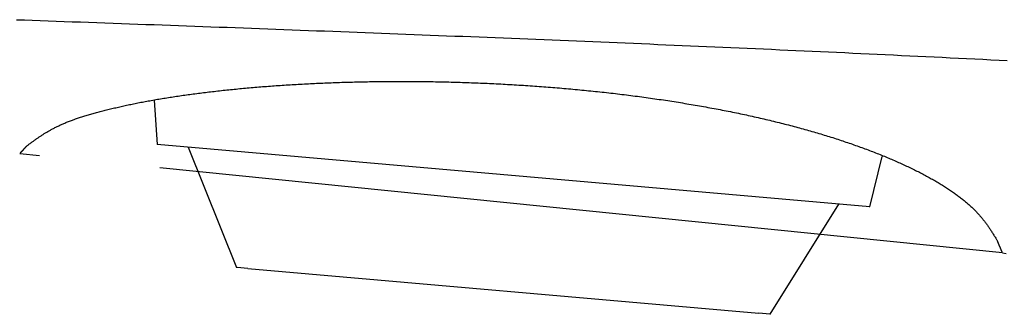
# Model space of a CAD drawing. Extents: x 34 to 183, y 31 to 253.
# Drawn here: x 126 to 134, y 150 to 152 of the extents above; entities that cross this region are included whole.
import ezdxf

# ---------------------------------------------------------------- set-up
doc = ezdxf.new("R2010")
doc.units = 0
doc.header["$MEASUREMENT"] = 0
doc.linetypes.add('PHANTOM', pattern=[12, 7, -1, 1, -1, 1, -1])
doc.layers.add('PIC01', color=7, linetype='CONTINUOUS')

msp = doc.modelspace()

# ---------------------------------------------------------------- linework, layer by layer
at = {"layer": 'PIC01', "color": 0, "linetype": 'Continuous'}
for p, q in [((125.7036, 152.2232), (125.7684, 152.2209)), ((125.7684, 152.2209), (125.8333, 152.2186)), ((125.8333, 152.2186), (125.8985, 152.2163)), ((125.8985, 152.2163), (125.9642, 152.2139)), ((125.9642, 152.2139), (126.0303, 152.2115)), ((126.0303, 152.2115), (126.0968, 152.2092)), ((126.0968, 152.2092), (126.1637, 152.2068)), ((126.1637, 152.2068), (126.2309, 152.2043)), ((126.2309, 152.2043), (126.2983, 152.2019)), ((126.2983, 152.2019), (126.3659, 152.1995)), ((126.3659, 152.1995), (126.4336, 152.197)), ((126.4336, 152.197), (126.5014, 152.1946)), ((126.5014, 152.1946), (126.5693, 152.1921)), ((126.5693, 152.1921), (126.6371, 152.1897)), ((126.6371, 152.1897), (126.7048, 152.1872)), ((126.7048, 152.1872), (126.7724, 152.1848)), ((126.7724, 152.1848), (126.8399, 152.1823)), ((126.8399, 152.1823), (126.9073, 152.1799)), ((126.9073, 152.1799), (126.9745, 152.1774)), ((126.9745, 152.1774), (127.0417, 152.175)), ((127.0417, 152.175), (127.1089, 152.1725)), ((127.1089, 152.1725), (127.176, 152.17)), ((127.176, 152.17), (127.243, 152.1676)), ((127.243, 152.1676), (127.31, 152.1651)), ((127.31, 152.1651), (127.3771, 152.1626)), ((127.3771, 152.1626), (127.4441, 152.1602)), ((127.4441, 152.1602), (127.5111, 152.1577)), ((127.5111, 152.1577), (127.5782, 152.1552)), ((127.5782, 152.1552), (127.6453, 152.1527)), ((127.6453, 152.1527), (127.7125, 152.1502)), ((127.7125, 152.1502), (127.7797, 152.1477)), ((127.7797, 152.1477), (127.8468, 152.1452)), ((127.8468, 152.1452), (127.914, 152.1427)), ((127.914, 152.1427), (127.9813, 152.1401)), ((127.9813, 152.1401), (128.0485, 152.1376)), ((128.0485, 152.1376), (128.1157, 152.1351)), ((128.1157, 152.1351), (128.183, 152.1325)), ((128.183, 152.1325), (128.2502, 152.13)), ((128.2502, 152.13), (128.3174, 152.1274)), ((128.3174, 152.1274), (128.3847, 152.1249)), ((128.3847, 152.1249), (128.4519, 152.1223)), ((128.4519, 152.1223), (128.5191, 152.1198)), ((128.5191, 152.1198), (128.5863, 152.1172)), ((128.5863, 152.1172), (128.6534, 152.1146)), ((128.6534, 152.1146), (128.7206, 152.112)), ((128.7206, 152.112), (128.7878, 152.1094)), ((128.7878, 152.1094), (128.855, 152.1068)), ((128.855, 152.1068), (128.9222, 152.1042)), ((128.9222, 152.1042), (128.9893, 152.1016)), ((128.9893, 152.1016), (129.0565, 152.099)), ((129.0565, 152.099), (129.1237, 152.0964)), ((129.1237, 152.0964), (129.1909, 152.0937)), ((129.1909, 152.0937), (129.2581, 152.0911)), ((129.2581, 152.0911), (129.3252, 152.0884)), ((129.3252, 152.0884), (129.3924, 152.0858)), ((129.3924, 152.0858), (129.4596, 152.0831)), ((129.4596, 152.0831), (129.5268, 152.0804)), ((129.5268, 152.0804), (129.594, 152.0778)), ((129.594, 152.0778), (129.6612, 152.0751)), ((129.6612, 152.0751), (129.7284, 152.0724)), ((129.7284, 152.0724), (129.7955, 152.0697)), ((129.7955, 152.0697), (129.8627, 152.067)), ((129.8627, 152.067), (129.9299, 152.0643)), ((129.9299, 152.0643), (129.9971, 152.0615)), ((129.9971, 152.0615), (130.0643, 152.0588)), ((130.0643, 152.0588), (130.1315, 152.056)), ((130.1315, 152.056), (130.1986, 152.0533)), ((130.1986, 152.0533), (130.2658, 152.0505)), ((130.2658, 152.0505), (130.333, 152.0478)), ((130.333, 152.0478), (130.4002, 152.045)), ((130.4002, 152.045), (130.4674, 152.0422)), ((130.4674, 152.0422), (130.5346, 152.0394)), ((130.5346, 152.0394), (130.6017, 152.0366)), ((130.6017, 152.0366), (130.6689, 152.0338)), ((130.6689, 152.0338), (130.7361, 152.0309)), ((130.7361, 152.0309), (130.8033, 152.0281)), ((130.8033, 152.0281), (130.8704, 152.0253)), ((130.8704, 152.0253), (130.9376, 152.0224)), ((130.9376, 152.0224), (131.0048, 152.0196)), ((131.0048, 152.0196), (131.072, 152.0167)), ((131.072, 152.0167), (131.1392, 152.0138)), ((131.1392, 152.0138), (131.2063, 152.0109)), ((131.2063, 152.0109), (131.2735, 152.008)), ((131.2735, 152.008), (131.3407, 152.0051)), ((131.3407, 152.0051), (131.4079, 152.0022)), ((131.4079, 152.0022), (131.475, 151.9992)), ((131.475, 151.9992), (131.5422, 151.9963)), ((131.5422, 151.9963), (131.6094, 151.9933)), ((131.6094, 151.9933), (131.6766, 151.9904)), ((131.6766, 151.9904), (131.7437, 151.9874)), ((131.7437, 151.9874), (131.8109, 151.9844)), ((131.8109, 151.9844), (131.8781, 151.9814)), ((131.8781, 151.9814), (131.9452, 151.9784)), ((131.9452, 151.9784), (132.0124, 151.9754)), ((132.0124, 151.9754), (132.0796, 151.9723)), ((132.0796, 151.9723), (132.1468, 151.9693)), ((132.1468, 151.9693), (132.2139, 151.9662)), ((132.2139, 151.9662), (132.2811, 151.9631)), ((132.2811, 151.9631), (132.3483, 151.9601)), ((132.3483, 151.9601), (132.4154, 151.957)), ((132.4154, 151.957), (132.4826, 151.9539)), ((132.4826, 151.9539), (132.5498, 151.9508)), ((132.5498, 151.9508), (132.6169, 151.9476)), ((132.6169, 151.9476), (132.6841, 151.9445)), ((132.6841, 151.9445), (132.7513, 151.9413)), ((132.7513, 151.9413), (132.8184, 151.9382)), ((132.8184, 151.9382), (132.8856, 151.935)), ((132.8856, 151.935), (132.9528, 151.9318)), ((132.9528, 151.9318), (133.0199, 151.9286)), ((133.0199, 151.9286), (133.0871, 151.9254)), ((133.0871, 151.9254), (133.1543, 151.9222)), ((133.1543, 151.9222), (133.2214, 151.9189)), ((133.2214, 151.9189), (133.2886, 151.9157)), ((133.2886, 151.9157), (133.3557, 151.9124)), ((133.3557, 151.9124), (133.4229, 151.9091)), ((133.4229, 151.9091), (133.4901, 151.9058)), ((133.4901, 151.9058), (133.5572, 151.9025)), ((133.5572, 151.9025), (133.6244, 151.8992)), ((133.6244, 151.8992), (133.6915, 151.8958)), ((133.6915, 151.8958), (133.7587, 151.8925)), ((133.7587, 151.8925), (133.8259, 151.8891)), ((133.8259, 151.8891), (133.893, 151.8858)), ((127.5333, 151.6519), (127.5487, 151.6533)), ((127.5487, 151.6533), (127.5641, 151.6548)), ((127.5641, 151.6548), (127.5797, 151.6562)), ((127.5797, 151.6562), (127.5952, 151.6577)), ((127.5952, 151.6577), (127.6108, 151.6591)), ((127.6108, 151.6591), (127.6265, 151.6605)), ((127.6265, 151.6605), (127.6422, 151.6619)), ((127.6422, 151.6619), (127.6579, 151.6632)), ((127.6579, 151.6632), (127.6737, 151.6646)), ((127.6737, 151.6646), (127.6896, 151.6659)), ((127.6896, 151.6659), (127.7054, 151.6672)), ((127.7054, 151.6672), (127.7214, 151.6685)), ((127.7214, 151.6685), (127.7373, 151.6698)), ((127.7373, 151.6698), (127.7533, 151.671)), ((127.7533, 151.671), (127.7694, 151.6723)), ((127.7694, 151.6723), (127.7855, 151.6735)), ((127.7855, 151.6735), (127.8016, 151.6747)), ((127.8016, 151.6747), (127.8178, 151.6759)), ((127.8178, 151.6759), (127.8341, 151.6771)), ((127.8341, 151.6771), (127.8503, 151.6782)), ((127.8503, 151.6782), (127.8666, 151.6794)), ((127.8666, 151.6794), (127.883, 151.6805)), ((127.883, 151.6805), (127.8994, 151.6816)), ((127.8994, 151.6816), (127.9158, 151.6827)), ((127.9158, 151.6827), (127.9323, 151.6838)), ((127.9323, 151.6838), (127.9488, 151.6848)), ((127.9488, 151.6848), (127.9654, 151.6858)), ((127.9654, 151.6858), (127.982, 151.6869)), ((127.982, 151.6869), (127.9986, 151.6878)), ((127.9986, 151.6878), (128.0153, 151.6888)), ((128.0153, 151.6888), (128.032, 151.6898)), ((128.032, 151.6898), (128.0487, 151.6907)), ((128.0487, 151.6907), (128.0655, 151.6916)), ((128.0655, 151.6916), (128.0824, 151.6925)), ((128.0824, 151.6925), (128.0992, 151.6934)), ((128.0992, 151.6934), (128.1161, 151.6943)), ((128.1161, 151.6943), (128.1331, 151.6951)), ((128.1331, 151.6951), (128.1501, 151.696)), ((128.1501, 151.696), (128.1671, 151.6968)), ((128.1671, 151.6968), (128.1842, 151.6976)), ((128.1842, 151.6976), (128.2012, 151.6983)), ((128.2012, 151.6983), (128.2184, 151.6991)), ((128.2184, 151.6991), (128.2355, 151.6998)), ((128.2355, 151.6998), (128.2527, 151.7005)), ((128.2527, 151.7005), (128.27, 151.7012)), ((128.27, 151.7012), (128.2872, 151.7019)), ((128.2872, 151.7019), (128.3045, 151.7026)), ((128.3045, 151.7026), (128.3219, 151.7032)), ((128.3219, 151.7032), (128.3392, 151.7038)), ((128.3392, 151.7038), (128.3566, 151.7044)), ((128.3566, 151.7044), (128.3741, 151.705)), ((128.3741, 151.705), (128.3915, 151.7056)), ((128.3915, 151.7056), (128.409, 151.7061)), ((128.409, 151.7061), (128.4265, 151.7066)), ((128.4265, 151.7066), (128.4441, 151.7071)), ((128.4441, 151.7071), (128.4617, 151.7076)), ((128.4617, 151.7076), (128.4793, 151.7081)), ((128.4793, 151.7081), (128.4969, 151.7085)), ((128.4969, 151.7085), (128.5146, 151.7089)), ((128.5146, 151.7089), (128.5323, 151.7093)), ((128.5323, 151.7093), (128.55, 151.7097)), ((128.55, 151.7097), (128.5678, 151.7101)), ((128.5678, 151.7101), (128.5856, 151.7104)), ((128.5856, 151.7104), (128.6034, 151.7108)), ((128.6034, 151.7108), (128.6212, 151.7111)), ((128.6212, 151.7111), (128.6391, 151.7113)), ((128.6391, 151.7113), (128.657, 151.7116)), ((128.657, 151.7116), (128.6749, 151.7119)), ((128.6749, 151.7119), (128.6928, 151.7121)), ((128.6928, 151.7121), (128.7108, 151.7123)), ((128.7108, 151.7123), (128.7288, 151.7125)), ((128.7288, 151.7125), (128.7468, 151.7126)), ((128.7468, 151.7126), (128.7648, 151.7128)), ((128.7648, 151.7128), (128.7829, 151.7129)), ((128.7829, 151.7129), (128.8009, 151.713)), ((128.8009, 151.713), (128.819, 151.7131)), ((128.819, 151.7131), (128.8372, 151.7132)), ((128.8372, 151.7132), (128.8553, 151.7132)), ((128.8553, 151.7132), (128.8735, 151.7132)), ((128.8735, 151.7132), (128.8916, 151.7132)), ((128.8916, 151.7132), (128.9098, 151.7132)), ((128.9098, 151.7132), (128.9281, 151.7132)), ((128.9281, 151.7132), (128.9463, 151.7131)), ((128.9463, 151.7131), (128.9646, 151.713)), ((128.9646, 151.713), (128.9828, 151.7129)), ((128.9828, 151.7129), (129.0011, 151.7128)), ((129.0011, 151.7128), (129.0195, 151.7127)), ((129.0195, 151.7127), (129.0378, 151.7125)), ((129.0378, 151.7125), (129.0561, 151.7123)), ((129.0561, 151.7123), (129.0745, 151.7121)), ((129.0745, 151.7121), (129.0929, 151.7119)), ((129.0929, 151.7119), (129.1113, 151.7116)), ((129.1113, 151.7116), (129.1297, 151.7114)), ((129.1297, 151.7114), (129.1481, 151.7111)), ((129.1481, 151.7111), (129.1666, 151.7107)), ((129.1666, 151.7107), (129.185, 151.7104)), ((129.185, 151.7104), (129.2035, 151.71)), ((129.2035, 151.71), (129.222, 151.7097)), ((129.222, 151.7097), (129.2405, 151.7093)), ((129.2405, 151.7093), (129.259, 151.7088)), ((129.259, 151.7088), (129.2775, 151.7084)), ((129.2775, 151.7084), (129.2961, 151.7079)), ((129.2961, 151.7079), (129.3146, 151.7074)), ((129.3146, 151.7074), (129.3332, 151.7069)), ((129.3332, 151.7069), (129.3517, 151.7064)), ((129.3517, 151.7064), (129.3703, 151.7058)), ((129.3703, 151.7058), (129.3889, 151.7052)), ((129.3889, 151.7052), (129.4075, 151.7046)), ((129.4075, 151.7046), (129.4261, 151.704)), ((129.4261, 151.704), (129.4447, 151.7034)), ((129.4447, 151.7034), (129.4634, 151.7027)), ((129.4634, 151.7027), (129.482, 151.702)), ((129.482, 151.702), (129.5006, 151.7013)), ((129.5006, 151.7013), (129.5193, 151.7005)), ((129.5193, 151.7005), (129.538, 151.6998)), ((129.538, 151.6998), (129.5566, 151.699)), ((129.5566, 151.699), (129.5753, 151.6982)), ((129.5753, 151.6982), (129.594, 151.6974)), ((129.594, 151.6974), (129.6126, 151.6965)), ((129.6126, 151.6965), (129.6313, 151.6956)), ((129.6313, 151.6956), (129.65, 151.6947)), ((129.65, 151.6947), (129.6687, 151.6938)), ((129.6687, 151.6938), (129.6874, 151.6929)), ((129.6874, 151.6929), (129.7061, 151.6919)), ((129.7061, 151.6919), (129.7248, 151.6909)), ((129.7248, 151.6909), (129.7435, 151.6899)), ((129.7435, 151.6899), (129.7622, 151.6889)), ((129.7622, 151.6889), (129.7809, 151.6878)), ((129.7809, 151.6878), (129.7996, 151.6867)), ((129.7996, 151.6867), (129.8183, 151.6856)), ((129.8183, 151.6856), (129.837, 151.6845)), ((129.837, 151.6845), (129.8558, 151.6834)), ((129.8558, 151.6834), (129.8745, 151.6822)), ((129.8745, 151.6822), (129.8932, 151.681)), ((129.8932, 151.681), (129.9119, 151.6798)), ((129.9119, 151.6798), (129.9306, 151.6785)), ((129.9306, 151.6785), (129.9493, 151.6773)), ((129.9493, 151.6773), (129.968, 151.676)), ((129.968, 151.676), (129.9866, 151.6747)), ((129.9866, 151.6747), (130.0053, 151.6734)), ((130.0053, 151.6734), (130.024, 151.672)), ((130.024, 151.672), (130.0427, 151.6706)), ((130.0427, 151.6706), (130.0613, 151.6693)), ((130.0613, 151.6693), (130.08, 151.6678)), ((130.08, 151.6678), (130.0987, 151.6664)), ((130.0987, 151.6664), (130.1173, 151.6649)), ((130.1173, 151.6649), (130.136, 151.6634)), ((130.136, 151.6634), (130.1546, 151.6619)), ((130.1546, 151.6619), (130.1732, 151.6604)), ((130.1732, 151.6604), (130.1918, 151.6589)), ((130.1918, 151.6589), (130.2104, 151.6573)), ((130.2104, 151.6573), (130.229, 151.6557)), ((130.229, 151.6557), (130.2476, 151.6541)), ((130.2476, 151.6541), (130.2662, 151.6524)), ((126.9064, 151.5717), (126.9194, 151.5738)), ((126.9194, 151.5738), (126.9325, 151.5759)), ((126.9325, 151.5759), (126.9456, 151.578)), ((126.9456, 151.578), (126.9588, 151.5801)), ((126.9588, 151.5801), (126.9721, 151.5822)), ((126.9721, 151.5822), (126.9854, 151.5843)), ((126.9854, 151.5843), (126.9987, 151.5863)), ((126.9987, 151.5863), (127.0122, 151.5884)), ((127.0122, 151.5884), (127.0257, 151.5904)), ((127.0257, 151.5904), (127.0392, 151.5924)), ((127.0392, 151.5924), (127.0528, 151.5944)), ((127.0528, 151.5944), (127.0665, 151.5964)), ((127.0665, 151.5964), (127.0802, 151.5984)), ((127.0802, 151.5984), (127.094, 151.6003)), ((127.094, 151.6003), (127.1079, 151.6023)), ((127.1079, 151.6023), (127.1218, 151.6042)), ((127.1218, 151.6042), (127.1358, 151.6061)), ((127.1358, 151.6061), (127.1498, 151.608)), ((127.1498, 151.608), (127.1639, 151.6099)), ((127.1639, 151.6099), (127.178, 151.6117)), ((127.178, 151.6117), (127.1922, 151.6136)), ((127.1922, 151.6136), (127.2065, 151.6154)), ((127.2065, 151.6154), (127.2208, 151.6172)), ((127.2208, 151.6172), (127.2351, 151.619)), ((127.2351, 151.619), (127.2495, 151.6208)), ((127.2495, 151.6208), (127.264, 151.6226)), ((127.264, 151.6226), (127.2785, 151.6244)), ((127.2785, 151.6244), (127.2931, 151.6261)), ((127.2931, 151.6261), (127.3077, 151.6278)), ((127.3077, 151.6278), (127.3224, 151.6295)), ((127.3224, 151.6295), (127.3371, 151.6312)), ((127.3371, 151.6312), (127.3519, 151.6329)), ((127.3519, 151.6329), (127.3668, 151.6346)), ((127.3668, 151.6346), (127.3817, 151.6362)), ((127.3817, 151.6362), (127.3966, 151.6379)), ((127.3966, 151.6379), (127.4116, 151.6395)), ((127.4116, 151.6395), (127.4266, 151.6411)), ((127.4266, 151.6411), (127.4417, 151.6427)), ((127.4417, 151.6427), (127.4568, 151.6442)), ((127.4568, 151.6442), (127.472, 151.6458)), ((127.472, 151.6458), (127.4873, 151.6473)), ((127.4873, 151.6473), (127.5025, 151.6489)), ((127.5025, 151.6489), (127.5179, 151.6504)), ((127.5179, 151.6504), (127.5333, 151.6519)), ((130.2662, 151.6524), (130.2848, 151.6507)), ((130.2848, 151.6507), (130.3033, 151.6491)), ((130.3033, 151.6491), (130.3219, 151.6473)), ((130.3219, 151.6473), (130.3404, 151.6456)), ((130.3404, 151.6456), (130.359, 151.6438)), ((130.359, 151.6438), (130.3775, 151.6421)), ((130.3775, 151.6421), (130.396, 151.6403)), ((130.396, 151.6403), (130.4145, 151.6384)), ((130.4145, 151.6384), (130.4329, 151.6366)), ((130.4329, 151.6366), (130.4514, 151.6347)), ((130.4514, 151.6347), (130.4698, 151.6328)), ((130.4698, 151.6328), (130.4883, 151.6309)), ((130.4883, 151.6309), (130.5067, 151.6289)), ((130.5067, 151.6289), (130.5251, 151.627)), ((130.5251, 151.627), (130.5435, 151.625)), ((130.5435, 151.625), (130.5619, 151.623)), ((130.5619, 151.623), (130.5802, 151.6209)), ((130.5802, 151.6209), (130.5986, 151.6189)), ((130.5986, 151.6189), (130.6169, 151.6168)), ((130.6169, 151.6168), (130.6352, 151.6147)), ((130.6352, 151.6147), (130.6535, 151.6126)), ((130.6535, 151.6126), (130.6718, 151.6104)), ((130.6718, 151.6104), (130.69, 151.6082)), ((130.69, 151.6082), (130.7083, 151.606)), ((130.7083, 151.606), (130.7265, 151.6038)), ((130.7265, 151.6038), (130.7447, 151.6016)), ((130.7447, 151.6016), (130.7628, 151.5993)), ((130.7628, 151.5993), (130.781, 151.597)), ((130.781, 151.597), (130.7991, 151.5947)), ((130.7991, 151.5947), (130.8173, 151.5923)), ((130.8173, 151.5923), (130.8354, 151.59)), ((130.8354, 151.59), (130.8534, 151.5876)), ((130.8534, 151.5876), (130.8715, 151.5852)), ((130.8715, 151.5852), (130.8895, 151.5827)), ((130.8895, 151.5827), (130.9075, 151.5803)), ((130.9075, 151.5803), (130.9255, 151.5778)), ((130.9255, 151.5778), (130.9435, 151.5753)), ((130.9435, 151.5753), (130.9614, 151.5727)), ((130.9614, 151.5727), (130.9793, 151.5702)), ((126.4903, 151.4885), (126.5012, 151.4911)), ((126.5012, 151.4911), (126.5121, 151.4937)), ((126.5121, 151.4937), (126.5231, 151.4962)), ((126.5231, 151.4962), (126.5341, 151.4988)), ((126.5341, 151.4988), (126.5452, 151.5013)), ((126.5452, 151.5013), (126.5564, 151.5038)), ((126.5564, 151.5038), (126.5676, 151.5063)), ((126.5676, 151.5063), (126.5789, 151.5088)), ((126.5789, 151.5088), (126.5902, 151.5113)), ((126.5902, 151.5113), (126.6016, 151.5138)), ((126.6016, 151.5138), (126.613, 151.5163)), ((126.613, 151.5163), (126.6246, 151.5187)), ((126.6246, 151.5187), (126.6361, 151.5212)), ((126.6361, 151.5212), (126.6478, 151.5236)), ((126.6478, 151.5236), (126.6595, 151.526)), ((126.6595, 151.526), (126.6712, 151.5284)), ((126.6712, 151.5284), (126.6831, 151.5308)), ((126.6831, 151.5308), (126.6949, 151.5332)), ((126.6949, 151.5332), (126.7069, 151.5356)), ((126.7069, 151.5356), (126.7189, 151.5379)), ((126.7189, 151.5379), (126.731, 151.5403)), ((126.731, 151.5403), (126.7431, 151.5426)), ((126.7431, 151.5426), (126.7553, 151.5449)), ((126.7553, 151.5449), (126.7675, 151.5472)), ((126.7675, 151.5472), (126.7799, 151.5495)), ((126.7799, 151.5495), (126.7922, 151.5518)), ((126.7922, 151.5518), (126.8047, 151.554)), ((126.8047, 151.554), (126.8172, 151.5563)), ((126.8172, 151.5563), (126.8297, 151.5585)), ((126.8297, 151.5585), (126.8424, 151.5608)), ((126.8415, 151.5575), (126.8656, 151.1922)), ((126.8424, 151.5608), (126.855, 151.563)), ((126.855, 151.563), (126.8678, 151.5652)), ((126.8678, 151.5652), (126.8806, 151.5673)), ((126.8806, 151.5673), (126.8935, 151.5695)), ((126.8935, 151.5695), (126.9064, 151.5717)), ((130.9793, 151.5702), (130.9972, 151.5676)), ((130.9972, 151.5676), (131.0151, 151.565)), ((131.0151, 151.565), (131.0329, 151.5624)), ((131.0329, 151.5624), (131.0508, 151.5597)), ((131.0508, 151.5597), (131.0685, 151.5571)), ((131.0685, 151.5571), (131.0863, 151.5544)), ((131.0863, 151.5544), (131.104, 151.5516)), ((131.104, 151.5516), (131.1217, 151.5489)), ((131.1217, 151.5489), (131.1394, 151.5461)), ((131.1394, 151.5461), (131.157, 151.5434)), ((131.157, 151.5434), (131.1747, 151.5406)), ((131.1747, 151.5406), (131.1922, 151.5377)), ((131.1922, 151.5377), (131.2098, 151.5349)), ((131.2098, 151.5349), (131.2273, 151.532)), ((131.2273, 151.532), (131.2448, 151.5291)), ((131.2448, 151.5291), (131.2623, 151.5262)), ((131.2623, 151.5262), (131.2797, 151.5233)), ((131.2797, 151.5233), (131.2971, 151.5203)), ((131.2971, 151.5203), (131.3145, 151.5173)), ((131.3145, 151.5173), (131.3318, 151.5143)), ((131.3318, 151.5143), (131.3491, 151.5113)), ((131.3491, 151.5113), (131.3664, 151.5082)), ((131.3664, 151.5082), (131.3836, 151.5051)), ((131.3836, 151.5051), (131.4008, 151.5021)), ((131.4008, 151.5021), (131.4179, 151.4989)), ((131.4179, 151.4989), (131.435, 151.4958)), ((131.435, 151.4958), (131.4521, 151.4926)), ((131.4521, 151.4926), (131.4692, 151.4895)), ((126.2062, 151.4085), (126.2148, 151.4115)), ((126.2148, 151.4115), (126.2236, 151.4144)), ((126.2236, 151.4144), (126.2324, 151.4173)), ((126.2324, 151.4173), (126.2414, 151.4202)), ((126.2414, 151.4202), (126.2504, 151.4231)), ((126.2504, 151.4231), (126.2595, 151.4259)), ((126.2595, 151.4259), (126.2687, 151.4288)), ((126.2687, 151.4288), (126.278, 151.4316)), ((126.278, 151.4316), (126.2874, 151.4344)), ((126.2874, 151.4344), (126.2968, 151.4373)), ((126.2968, 151.4373), (126.3063, 151.4401)), ((126.3063, 151.4401), (126.3159, 151.4428)), ((126.3159, 151.4428), (126.3256, 151.4456)), ((126.3256, 151.4456), (126.3354, 151.4484)), ((126.3354, 151.4484), (126.3452, 151.4512)), ((126.3452, 151.4512), (126.3551, 151.4539)), ((126.3551, 151.4539), (126.3651, 151.4566)), ((126.3651, 151.4566), (126.3752, 151.4593)), ((126.3752, 151.4593), (126.3853, 151.4621)), ((126.3853, 151.4621), (126.3955, 151.4647)), ((126.3955, 151.4647), (126.4058, 151.4674)), ((126.4058, 151.4674), (126.4161, 151.4701)), ((126.4161, 151.4701), (126.4266, 151.4728)), ((126.4266, 151.4728), (126.437, 151.4754)), ((126.437, 151.4754), (126.4476, 151.4781)), ((126.4476, 151.4781), (126.4582, 151.4807)), ((126.4582, 151.4807), (126.4688, 151.4833)), ((126.4688, 151.4833), (126.4796, 151.4859)), ((126.4796, 151.4859), (126.4903, 151.4885)), ((131.4692, 151.4895), (131.4862, 151.4863)), ((131.4862, 151.4863), (131.5032, 151.483)), ((131.5032, 151.483), (131.5201, 151.4798)), ((131.5201, 151.4798), (131.537, 151.4765)), ((131.537, 151.4765), (131.5538, 151.4732)), ((131.5538, 151.4732), (131.5707, 151.4699)), ((131.5707, 151.4699), (131.5874, 151.4666)), ((131.5874, 151.4666), (131.6042, 151.4632)), ((131.6042, 151.4632), (131.6209, 151.4599)), ((131.6209, 151.4599), (131.6375, 151.4565)), ((131.6375, 151.4565), (131.6541, 151.4531)), ((131.6541, 151.4531), (131.6707, 151.4496)), ((131.6707, 151.4496), (131.6872, 151.4462)), ((131.6872, 151.4462), (131.7037, 151.4427)), ((131.7037, 151.4427), (131.7201, 151.4392)), ((131.7201, 151.4392), (131.7365, 151.4357)), ((131.7365, 151.4357), (131.7529, 151.4321)), ((131.7529, 151.4321), (131.7692, 151.4286)), ((131.7692, 151.4286), (131.7854, 151.425)), ((131.7854, 151.425), (131.8016, 151.4214)), ((131.8016, 151.4214), (131.8178, 151.4178)), ((131.8178, 151.4178), (131.8339, 151.4141)), ((131.8339, 151.4141), (131.85, 151.4105)), ((131.85, 151.4105), (131.866, 151.4068)), ((126.0077, 151.3247), (126.0139, 151.328)), ((126.0139, 151.328), (126.0202, 151.3312)), ((126.0202, 151.3312), (126.0266, 151.3344)), ((126.0266, 151.3344), (126.033, 151.3377)), ((126.033, 151.3377), (126.0395, 151.3409)), ((126.0395, 151.3409), (126.0461, 151.3441)), ((126.0461, 151.3441), (126.0528, 151.3473)), ((126.0528, 151.3473), (126.0596, 151.3504)), ((126.0596, 151.3504), (126.0664, 151.3536)), ((126.0664, 151.3536), (126.0734, 151.3568)), ((126.0734, 151.3568), (126.0804, 151.3599)), ((126.0804, 151.3599), (126.0876, 151.363)), ((126.0876, 151.363), (126.0948, 151.3662)), ((126.0948, 151.3662), (126.1021, 151.3693)), ((126.1021, 151.3693), (126.1095, 151.3724)), ((126.1095, 151.3724), (126.117, 151.3755)), ((126.117, 151.3755), (126.1246, 151.3785)), ((126.1246, 151.3785), (126.1324, 151.3816)), ((126.1324, 151.3816), (126.1402, 151.3847)), ((126.1402, 151.3847), (126.1481, 151.3877)), ((126.1481, 151.3877), (126.1561, 151.3907)), ((126.1561, 151.3907), (126.1642, 151.3937)), ((126.1642, 151.3937), (126.1724, 151.3967)), ((126.1724, 151.3967), (126.1807, 151.3997)), ((126.1807, 151.3997), (126.1891, 151.4026)), ((126.1891, 151.4026), (126.1976, 151.4056)), ((126.1976, 151.4056), (126.2062, 151.4085)), ((131.866, 151.4068), (131.882, 151.4031)), ((131.882, 151.4031), (131.8979, 151.3994)), ((131.8979, 151.3994), (131.9138, 151.3956)), ((131.9138, 151.3956), (131.9296, 151.3919)), ((131.9296, 151.3919), (131.9454, 151.3881)), ((131.9454, 151.3881), (131.9611, 151.3843)), ((131.9611, 151.3843), (131.9768, 151.3805)), ((131.9768, 151.3805), (131.9924, 151.3766)), ((131.9924, 151.3766), (132.008, 151.3728)), ((132.008, 151.3728), (132.0235, 151.3689)), ((132.0235, 151.3689), (132.039, 151.365)), ((132.039, 151.365), (132.0544, 151.3611)), ((132.0544, 151.3611), (132.0698, 151.3571)), ((132.0698, 151.3571), (132.0851, 151.3532)), ((132.0851, 151.3532), (132.1004, 151.3492)), ((132.1004, 151.3492), (132.1156, 151.3452)), ((132.1156, 151.3452), (132.1307, 151.3412)), ((132.1307, 151.3412), (132.1458, 151.3371)), ((132.1458, 151.3371), (132.1609, 151.3331)), ((132.1609, 151.3331), (132.1759, 151.329)), ((132.1759, 151.329), (132.1908, 151.3249)), ((125.8768, 151.2448), (125.8816, 151.2481)), ((125.8816, 151.2481), (125.8865, 151.2514)), ((125.8865, 151.2514), (125.8913, 151.2547)), ((125.8913, 151.2547), (125.8962, 151.258)), ((125.8962, 151.258), (125.9012, 151.2613)), ((125.9012, 151.2613), (125.9062, 151.2646)), ((125.9062, 151.2646), (125.9113, 151.268)), ((125.9113, 151.268), (125.9165, 151.2713)), ((125.9165, 151.2713), (125.9217, 151.2747)), ((125.9217, 151.2747), (125.9271, 151.2781)), ((125.9271, 151.2781), (125.9324, 151.2814)), ((125.9324, 151.2814), (125.9379, 151.2848)), ((125.9379, 151.2848), (125.9434, 151.2882)), ((125.9434, 151.2882), (125.949, 151.2916)), ((125.949, 151.2916), (125.9546, 151.295)), ((125.9546, 151.295), (125.9603, 151.2983)), ((125.9603, 151.2983), (125.966, 151.3017)), ((125.966, 151.3017), (125.9718, 151.305)), ((125.9718, 151.305), (125.9776, 151.3083)), ((125.9776, 151.3083), (125.9835, 151.3116)), ((125.9835, 151.3116), (125.9895, 151.3149)), ((125.9895, 151.3149), (125.9955, 151.3182)), ((125.9955, 151.3182), (126.0015, 151.3215)), ((126.0015, 151.3215), (126.0077, 151.3247)), ((132.1908, 151.3249), (132.2057, 151.3208)), ((132.2057, 151.3208), (132.2205, 151.3167)), ((132.2205, 151.3167), (132.2353, 151.3126)), ((132.2353, 151.3126), (132.25, 151.3084)), ((132.25, 151.3084), (132.2647, 151.3042)), ((132.2647, 151.3042), (132.2793, 151.3)), ((132.2793, 151.3), (132.2939, 151.2958)), ((132.2939, 151.2958), (132.3084, 151.2916)), ((132.3084, 151.2916), (132.3228, 151.2873)), ((132.3228, 151.2873), (132.3372, 151.283)), ((132.3372, 151.283), (132.3516, 151.2788)), ((132.3516, 151.2788), (132.3658, 151.2745)), ((132.3658, 151.2745), (132.3801, 151.2701)), ((132.3801, 151.2701), (132.3942, 151.2658)), ((132.3942, 151.2658), (132.4084, 151.2614)), ((132.4084, 151.2614), (132.4224, 151.2571)), ((132.4224, 151.2571), (132.4364, 151.2527)), ((132.4364, 151.2527), (132.4504, 151.2483)), ((132.4504, 151.2483), (132.4643, 151.2439)), ((125.7736, 151.165), (125.7725, 151.1638)), ((125.7748, 151.1663), (125.7736, 151.165)), ((125.7759, 151.1675), (125.7748, 151.1663)), ((125.7771, 151.1688), (125.7759, 151.1675)), ((125.7783, 151.1701), (125.7771, 151.1688)), ((125.7794, 151.1714), (125.7783, 151.1701)), ((125.7806, 151.1727), (125.7794, 151.1714)), ((125.7817, 151.1739), (125.7806, 151.1727)), ((125.7827, 151.175), (125.7817, 151.1739)), ((125.7837, 151.1761), (125.7827, 151.175)), ((125.7846, 151.1771), (125.7837, 151.1761)), ((125.7854, 151.178), (125.7846, 151.1771)), ((125.7861, 151.1788), (125.7854, 151.178)), ((125.7861, 151.1787), (125.7892, 151.1811)), ((125.7892, 151.1811), (125.7928, 151.1838)), ((125.7928, 151.1838), (125.7969, 151.1868)), ((125.7969, 151.1868), (125.8012, 151.19)), ((125.8012, 151.19), (125.8058, 151.1935)), ((125.8058, 151.1935), (125.8107, 151.1971)), ((125.8107, 151.1971), (125.8158, 151.2008)), ((125.8158, 151.2008), (125.821, 151.2047)), ((125.821, 151.2047), (125.8263, 151.2086)), ((125.8263, 151.2086), (125.8316, 151.2125)), ((125.8316, 151.2125), (125.8369, 151.2164)), ((125.8369, 151.2164), (125.8422, 151.2202)), ((125.8422, 151.2202), (125.8473, 151.2239)), ((125.8473, 151.2239), (125.8524, 151.2276)), ((125.8524, 151.2276), (125.8574, 151.2312)), ((125.8574, 151.2312), (125.8623, 151.2347)), ((125.8623, 151.2347), (125.8672, 151.2381)), ((125.8672, 151.2381), (125.872, 151.2415)), ((125.872, 151.2415), (125.8768, 151.2448)), ((132.7569, 150.6768), (126.8656, 151.1922)), ((127.1216, 151.1698), (127.5223, 150.1744)), ((132.4643, 151.2439), (132.4781, 151.2394)), ((132.4781, 151.2394), (132.4919, 151.235)), ((132.4919, 151.235), (132.5056, 151.2305)), ((132.5056, 151.2305), (132.5193, 151.226)), ((132.5193, 151.226), (132.5329, 151.2215)), ((132.5329, 151.2215), (132.5464, 151.217)), ((132.5464, 151.217), (132.5599, 151.2124)), ((132.5599, 151.2124), (132.5733, 151.2079)), ((132.5733, 151.2079), (132.5867, 151.2033)), ((132.5867, 151.2033), (132.6, 151.1987)), ((132.6, 151.1987), (132.6133, 151.1941)), ((132.6133, 151.1941), (132.6265, 151.1895)), ((132.6265, 151.1895), (132.6396, 151.1849)), ((132.6396, 151.1849), (132.6527, 151.1802)), ((132.6527, 151.1802), (132.6657, 151.1756)), ((132.6657, 151.1756), (132.6787, 151.1709)), ((132.6787, 151.1709), (132.6916, 151.1662)), ((132.6916, 151.1662), (132.7044, 151.1615)), ((125.7291, 151.1162), (125.729, 151.1161)), ((125.7292, 151.1163), (125.7291, 151.1162)), ((125.7293, 151.1164), (125.7292, 151.1163)), ((125.7295, 151.1165), (125.7293, 151.1164)), ((125.7296, 151.1167), (125.7295, 151.1165)), ((125.7297, 151.1168), (125.7296, 151.1167)), ((125.7299, 151.117), (125.7297, 151.1168)), ((125.7301, 151.1171), (125.7299, 151.117)), ((125.7302, 151.1173), (125.7301, 151.1171)), ((125.7304, 151.1175), (125.7302, 151.1173)), ((125.7305, 151.1177), (125.7304, 151.1175)), ((125.7307, 151.1179), (125.7305, 151.1177)), ((125.7309, 151.1181), (125.7307, 151.1179)), ((125.7311, 151.1182), (125.7309, 151.1181)), ((125.7312, 151.1184), (125.7311, 151.1182)), ((125.7314, 151.1186), (125.7312, 151.1184)), ((125.7316, 151.1188), (125.7314, 151.1186)), ((125.7318, 151.119), (125.7316, 151.1188)), ((125.732, 151.1193), (125.7318, 151.119)), ((125.7322, 151.1195), (125.732, 151.1193)), ((125.7324, 151.1197), (125.7322, 151.1195)), ((125.7326, 151.12), (125.7324, 151.1197)), ((125.7329, 151.1202), (125.7326, 151.12)), ((125.7331, 151.1205), (125.7329, 151.1202)), ((125.7334, 151.1207), (125.7331, 151.1205)), ((125.7336, 151.121), (125.7334, 151.1207)), ((125.7339, 151.1213), (125.7336, 151.121)), ((125.7342, 151.1216), (125.7339, 151.1213)), ((125.7345, 151.122), (125.7342, 151.1216)), ((125.7348, 151.1223), (125.7345, 151.122)), ((125.7351, 151.1226), (125.7348, 151.1223)), ((125.7354, 151.123), (125.7351, 151.1226)), ((125.7358, 151.1234), (125.7354, 151.123)), ((125.7361, 151.1238), (125.7358, 151.1234)), ((125.7365, 151.1242), (125.7361, 151.1238)), ((125.7369, 151.1246), (125.7365, 151.1242)), ((125.7373, 151.1251), (125.7369, 151.1246)), ((125.7377, 151.1255), (125.7373, 151.1251)), ((125.7382, 151.126), (125.7377, 151.1255)), ((125.7386, 151.1265), (125.7382, 151.126)), ((125.7391, 151.127), (125.7386, 151.1265)), ((125.7396, 151.1275), (125.7391, 151.127)), ((125.7401, 151.1281), (125.7396, 151.1275)), ((125.7406, 151.1287), (125.7401, 151.1281)), ((125.7411, 151.1292), (125.7406, 151.1287)), ((125.7417, 151.1298), (125.7411, 151.1292)), ((125.7422, 151.1305), (125.7417, 151.1298)), ((125.7428, 151.1311), (125.7422, 151.1305)), ((125.7434, 151.1318), (125.7428, 151.1311)), ((125.7441, 151.1325), (125.7434, 151.1318)), ((125.7447, 151.1332), (125.7441, 151.1325)), ((125.7454, 151.1339), (125.7447, 151.1332)), ((125.746, 151.1347), (125.7454, 151.1339)), ((125.7467, 151.1354), (125.746, 151.1347)), ((125.7475, 151.1362), (125.7467, 151.1354)), ((125.7482, 151.137), (125.7475, 151.1362)), ((125.7489, 151.1378), (125.7482, 151.137)), ((125.7497, 151.1387), (125.7489, 151.1378)), ((125.7505, 151.1395), (125.7497, 151.1387)), ((125.7513, 151.1404), (125.7505, 151.1395)), ((125.7521, 151.1413), (125.7513, 151.1404)), ((125.7529, 151.1422), (125.7521, 151.1413)), ((125.7538, 151.1432), (125.7529, 151.1422)), ((125.7546, 151.1441), (125.7538, 151.1432)), ((125.7555, 151.145), (125.7546, 151.1441)), ((125.7564, 151.146), (125.7555, 151.145)), ((125.7573, 151.147), (125.7564, 151.146)), ((125.7581, 151.148), (125.7573, 151.147)), ((125.759, 151.149), (125.7581, 151.148)), ((125.76, 151.15), (125.759, 151.149)), ((125.7609, 151.151), (125.76, 151.15)), ((125.7618, 151.152), (125.7609, 151.151)), ((125.7627, 151.153), (125.7618, 151.152)), ((125.7636, 151.154), (125.7627, 151.153)), ((125.7645, 151.155), (125.7636, 151.154)), ((125.7655, 151.156), (125.7645, 151.155)), ((125.7664, 151.1571), (125.7655, 151.156)), ((125.7674, 151.1581), (125.7664, 151.1571)), ((125.7684, 151.1592), (125.7674, 151.1581)), ((125.7694, 151.1603), (125.7684, 151.1592)), ((125.7704, 151.1614), (125.7694, 151.1603)), ((125.7714, 151.1626), (125.7704, 151.1614)), ((125.7725, 151.1638), (125.7714, 151.1626)), ((132.7044, 151.1615), (132.7172, 151.1568)), ((132.7172, 151.1568), (132.7299, 151.152)), ((132.7299, 151.152), (132.7426, 151.1473)), ((132.7426, 151.1473), (132.7552, 151.1425)), ((132.7552, 151.1425), (132.7677, 151.1377)), ((132.7569, 150.6768), (132.8589, 151.0928)), ((132.7677, 151.1377), (132.7802, 151.133)), ((132.7802, 151.133), (132.7926, 151.1281)), ((132.7926, 151.1281), (132.805, 151.1233)), ((132.805, 151.1233), (132.8173, 151.1185)), ((132.8173, 151.1185), (132.8295, 151.1136)), ((132.8295, 151.1136), (132.8417, 151.1088)), ((132.8417, 151.1088), (132.8538, 151.1039)), ((132.8538, 151.1039), (132.8659, 151.099)), ((132.8659, 151.099), (132.8779, 151.0941)), ((132.8779, 151.0941), (132.8898, 151.0892)), ((132.8898, 151.0892), (132.9017, 151.0842)), ((132.9017, 151.0842), (132.9135, 151.0793)), ((132.9135, 151.0793), (132.9252, 151.0743)), ((132.9252, 151.0743), (132.9369, 151.0694)), ((132.9369, 151.0694), (132.9485, 151.0644)), ((132.9485, 151.0644), (132.9601, 151.0594)), ((132.9601, 151.0594), (132.9716, 151.0544)), ((132.9716, 151.0544), (132.983, 151.0493)), ((132.983, 151.0493), (132.9943, 151.0443)), ((132.9943, 151.0443), (133.0056, 151.0393)), ((133.0056, 151.0393), (133.0169, 151.0342)), ((133.0169, 151.0342), (133.0281, 151.0291)), ((133.0281, 151.0291), (133.0392, 151.024)), ((133.0392, 151.024), (133.0502, 151.0189)), ((133.0502, 151.0189), (133.0612, 151.0138)), ((133.0612, 151.0138), (133.0721, 151.0087)), ((133.0721, 151.0087), (133.0829, 151.0036)), ((133.0829, 151.0036), (133.0937, 150.9984)), ((133.0937, 150.9984), (133.1044, 150.9933)), ((133.1044, 150.9933), (133.115, 150.9881)), ((133.115, 150.9881), (133.1256, 150.9829)), ((133.1256, 150.9829), (133.1361, 150.9777)), ((133.1361, 150.9777), (133.1465, 150.9725)), ((133.1465, 150.9725), (133.1568, 150.9673)), ((133.1568, 150.9673), (133.1671, 150.9621)), ((133.1671, 150.9621), (133.1773, 150.9569)), ((133.1773, 150.9569), (133.1875, 150.9516)), ((133.1875, 150.9516), (133.1975, 150.9464)), ((133.1975, 150.9464), (133.2075, 150.9411)), ((133.2075, 150.9411), (133.2174, 150.9359)), ((133.2174, 150.9359), (133.2273, 150.9306)), ((133.2273, 150.9306), (133.2371, 150.9253)), ((133.2371, 150.9253), (133.2468, 150.92)), ((133.2468, 150.92), (133.2564, 150.9147)), ((133.2564, 150.9147), (133.2659, 150.9094)), ((133.2659, 150.9094), (133.2754, 150.9041)), ((133.2754, 150.9041), (133.2848, 150.8987)), ((133.2848, 150.8987), (133.2941, 150.8934)), ((133.2941, 150.8934), (133.3034, 150.8881)), ((133.3034, 150.8881), (133.3125, 150.8827)), ((133.3125, 150.8827), (133.3216, 150.8773)), ((133.3216, 150.8773), (133.3306, 150.872)), ((133.3306, 150.872), (133.3396, 150.8666)), ((133.3396, 150.8666), (133.3484, 150.8612)), ((133.3484, 150.8612), (133.3572, 150.8558)), ((133.3572, 150.8558), (133.3659, 150.8504)), ((133.3659, 150.8504), (133.3745, 150.845)), ((133.3745, 150.845), (133.383, 150.8396)), ((133.383, 150.8396), (133.3915, 150.8342)), ((133.3915, 150.8342), (133.3998, 150.8287)), ((133.3998, 150.8287), (133.4081, 150.8233)), ((133.4081, 150.8233), (133.4163, 150.8179)), ((133.4163, 150.8179), (133.4245, 150.8124)), ((133.4245, 150.8124), (133.4325, 150.807)), ((133.4325, 150.807), (133.4405, 150.8015)), ((133.4405, 150.8015), (133.4483, 150.796)), ((133.4483, 150.796), (133.4561, 150.7906)), ((133.4561, 150.7906), (133.4638, 150.7851)), ((133.4638, 150.7851), (133.4714, 150.7796)), ((133.4714, 150.7796), (133.479, 150.7741)), ((133.479, 150.7741), (133.4864, 150.7686)), ((133.4864, 150.7686), (133.4938, 150.7631)), ((133.4938, 150.7631), (133.501, 150.7576)), ((131.9335, 149.7885), (132.501, 150.6991)), ((132.7569, 150.6768), (132.7532, 150.6771)), ((133.501, 150.7576), (133.5082, 150.7521)), ((133.5082, 150.7521), (133.5153, 150.7466)), ((133.5153, 150.7466), (133.5223, 150.7411)), ((133.5223, 150.7411), (133.5292, 150.7356)), ((133.5292, 150.7356), (133.5361, 150.7301)), ((133.5361, 150.7301), (133.5428, 150.7245)), ((133.5428, 150.7245), (133.5495, 150.719)), ((133.5495, 150.719), (133.556, 150.7135)), ((133.556, 150.7135), (133.5625, 150.7079)), ((133.5625, 150.7079), (133.5689, 150.7024)), ((133.5689, 150.7024), (133.5751, 150.6968)), ((133.5751, 150.6968), (133.5813, 150.6913)), ((133.5813, 150.6913), (133.5874, 150.6857)), ((133.5874, 150.6857), (133.5934, 150.6802)), ((133.5934, 150.6802), (133.5994, 150.6746)), ((133.5994, 150.6746), (133.6052, 150.6691)), ((133.6052, 150.6691), (133.6109, 150.6635)), ((133.6109, 150.6635), (133.6165, 150.658)), ((133.6165, 150.658), (133.6221, 150.6524)), ((133.6221, 150.6524), (133.6275, 150.6469)), ((133.6275, 150.6469), (133.6329, 150.6413)), ((133.6329, 150.6413), (133.6381, 150.6357)), ((133.6381, 150.6357), (133.6433, 150.6302)), ((133.6433, 150.6302), (133.6485, 150.6246)), ((133.6485, 150.6246), (133.6535, 150.619)), ((133.6535, 150.619), (133.6585, 150.6134)), ((133.6585, 150.6134), (133.6634, 150.6078)), ((133.6634, 150.6078), (133.6682, 150.6022)), ((133.6682, 150.6022), (133.673, 150.5966)), ((133.673, 150.5966), (133.6777, 150.591)), ((133.6777, 150.591), (133.6823, 150.5853)), ((133.6823, 150.5853), (133.6869, 150.5797)), ((133.6869, 150.5797), (133.6914, 150.5741)), ((133.6914, 150.5741), (133.6958, 150.5684)), ((133.6958, 150.5684), (133.7002, 150.5628)), ((133.7002, 150.5628), (133.7045, 150.5572)), ((133.7045, 150.5572), (133.7088, 150.5516)), ((133.7088, 150.5516), (133.713, 150.546)), ((133.713, 150.546), (133.7171, 150.5405)), ((133.7171, 150.5405), (133.7211, 150.5349)), ((133.7211, 150.5349), (133.7251, 150.5295)), ((133.7251, 150.5295), (133.729, 150.524)), ((133.729, 150.524), (133.7328, 150.5186)), ((133.7328, 150.5186), (133.7366, 150.5132)), ((133.7366, 150.5132), (133.7403, 150.5078)), ((133.7403, 150.5078), (133.7441, 150.5024)), ((133.7441, 150.5024), (133.7478, 150.4969)), ((133.7478, 150.4969), (133.7515, 150.4913)), ((133.7515, 150.4913), (133.7552, 150.4857)), ((133.7552, 150.4857), (133.759, 150.48)), ((133.759, 150.48), (133.7628, 150.4742)), ((133.7628, 150.4742), (133.7666, 150.4682)), ((133.7666, 150.4682), (133.7705, 150.4622)), ((133.7705, 150.4622), (133.7745, 150.4559)), ((133.7745, 150.4559), (133.7785, 150.4496)), ((133.7785, 150.4496), (133.7825, 150.4432)), ((133.7825, 150.4432), (133.7865, 150.4369)), ((133.7865, 150.4369), (133.7904, 150.4307)), ((133.7904, 150.4307), (133.7942, 150.4246)), ((133.7942, 150.4246), (133.7979, 150.4187)), ((133.7979, 150.4187), (133.8014, 150.4131)), ((133.8014, 150.4131), (133.8046, 150.4078)), ((133.8046, 150.4078), (133.8076, 150.403)), ((133.8076, 150.403), (133.8103, 150.3986)), ((133.8103, 150.3986), (133.8127, 150.3948)), ((133.8132, 150.3935), (133.8127, 150.3947)), ((133.8138, 150.3921), (133.8132, 150.3935)), ((133.8144, 150.3905), (133.8138, 150.3921)), ((133.8151, 150.3889), (133.8144, 150.3905)), ((133.8159, 150.3871), (133.8151, 150.3889)), ((133.8167, 150.3853), (133.8159, 150.3871)), ((133.8175, 150.3834), (133.8167, 150.3853)), ((133.8183, 150.3814), (133.8175, 150.3834)), ((133.8191, 150.3794), (133.8183, 150.3814)), ((133.82, 150.3774), (133.8191, 150.3794)), ((133.8208, 150.3755), (133.82, 150.3774)), ((133.8216, 150.3735), (133.8208, 150.3755)), ((133.8224, 150.3717), (133.8216, 150.3735)), ((133.8232, 150.3698), (133.8224, 150.3717)), ((133.8239, 150.3681), (133.8232, 150.3698)), ((133.8246, 150.3663), (133.8239, 150.3681)), ((133.8254, 150.3647), (133.8246, 150.3663)), ((133.8261, 150.363), (133.8254, 150.3647)), ((133.8268, 150.3614), (133.8261, 150.363)), ((133.8274, 150.3598), (133.8268, 150.3614)), ((133.8281, 150.3582), (133.8274, 150.3598)), ((133.8288, 150.3566), (133.8281, 150.3582)), ((133.8294, 150.3551), (133.8288, 150.3566)), ((133.8301, 150.3535), (133.8294, 150.3551)), ((133.8307, 150.352), (133.8301, 150.3535)), ((133.8314, 150.3505), (133.8307, 150.352)), ((133.832, 150.3489), (133.8314, 150.3505)), ((133.8327, 150.3474), (133.832, 150.3489)), ((133.8333, 150.3459), (133.8327, 150.3474)), ((133.8339, 150.3444), (133.8333, 150.3459)), ((133.8346, 150.3429), (133.8339, 150.3444)), ((133.8352, 150.3414), (133.8346, 150.3429)), ((133.8358, 150.34), (133.8352, 150.3414)), ((133.8364, 150.3386), (133.8358, 150.34)), ((133.837, 150.3371), (133.8364, 150.3386)), ((133.8376, 150.3358), (133.837, 150.3371)), ((133.8382, 150.3344), (133.8376, 150.3358)), ((133.8387, 150.3331), (133.8382, 150.3344)), ((133.8393, 150.3318), (133.8387, 150.3331)), ((133.8398, 150.3305), (133.8393, 150.3318)), ((133.8403, 150.3293), (133.8398, 150.3305)), ((133.8408, 150.328), (133.8403, 150.3293)), ((133.8414, 150.3268), (133.8408, 150.328)), ((133.8418, 150.3257), (133.8414, 150.3268)), ((133.8423, 150.3246), (133.8418, 150.3257)), ((133.8428, 150.3235), (133.8423, 150.3246)), ((133.8432, 150.3224), (133.8428, 150.3235)), ((133.8437, 150.3214), (133.8432, 150.3224)), ((133.8441, 150.3203), (133.8437, 150.3214)), ((133.8445, 150.3194), (133.8441, 150.3203)), ((133.8449, 150.3184), (133.8445, 150.3194)), ((133.8453, 150.3175), (133.8449, 150.3184)), ((133.8457, 150.3166), (133.8453, 150.3175)), ((133.8461, 150.3158), (133.8457, 150.3166)), ((133.8464, 150.3149), (133.8461, 150.3158)), ((133.8467, 150.3141), (133.8464, 150.3149)), ((133.8471, 150.3134), (133.8467, 150.3141)), ((133.8474, 150.3126), (133.8471, 150.3134)), ((133.8477, 150.3119), (133.8474, 150.3126)), ((133.848, 150.3112), (133.8477, 150.3119)), ((133.8483, 150.3105), (133.848, 150.3112)), ((133.8486, 150.3099), (133.8483, 150.3105)), ((133.8488, 150.3093), (133.8486, 150.3099)), ((133.8491, 150.3087), (133.8488, 150.3093)), ((133.8493, 150.3081), (133.8491, 150.3087)), ((133.8495, 150.3076), (133.8493, 150.3081)), ((133.8498, 150.3071), (133.8495, 150.3076)), ((133.85, 150.3066), (133.8498, 150.3071)), ((133.8502, 150.3061), (133.85, 150.3066)), ((133.8504, 150.3056), (133.8502, 150.3061)), ((133.8506, 150.3052), (133.8504, 150.3056)), ((133.8508, 150.3047), (133.8506, 150.3052)), ((133.8509, 150.3043), (133.8508, 150.3047)), ((133.8511, 150.304), (133.8509, 150.3043)), ((133.8513, 150.3036), (133.8511, 150.304)), ((133.8514, 150.3032), (133.8513, 150.3036)), ((133.8516, 150.3029), (133.8514, 150.3032)), ((133.8517, 150.3026), (133.8516, 150.3029)), ((133.8518, 150.3022), (133.8517, 150.3026)), ((133.852, 150.3019), (133.8518, 150.3022)), ((133.8521, 150.3016), (133.852, 150.3019)), ((133.8522, 150.3013), (133.8521, 150.3016)), ((133.8524, 150.301), (133.8522, 150.3013)), ((133.8525, 150.3007), (133.8524, 150.301)), ((133.8526, 150.3005), (133.8525, 150.3007)), ((133.8527, 150.3002), (133.8526, 150.3005)), ((133.8529, 150.2999), (133.8527, 150.3002)), ((133.853, 150.2996), (133.8529, 150.2999)), ((133.8531, 150.2994), (133.853, 150.2996)), ((133.8532, 150.2991), (133.8531, 150.2994)), ((133.8533, 150.2989), (133.8532, 150.2991)), ((133.8534, 150.2987), (133.8533, 150.2989)), ((133.8535, 150.2985), (133.8534, 150.2987)), ((133.8534, 150.2954), (133.8848, 150.292)), ((133.8536, 150.2983), (133.8535, 150.2985)), ((133.8537, 150.2981), (133.8536, 150.2983)), ((133.8537, 150.298), (133.8537, 150.2981)), ((127.526, 150.1741), (127.5223, 150.1744)), ((127.6149, 150.1663), (127.526, 150.1741)), ((127.6149, 150.1663), (131.8408, 149.7966)), ((131.9298, 149.7888), (131.8408, 149.7966)), ((131.9335, 149.7885), (131.9298, 149.7888))]:
    msp.add_line(p, q, dxfattribs=at)
at = {"layer": 'PIC01', "color": 0, "linetype": 'PHANTOM'}
msp.add_line((133.8534, 150.2954), (125.7289, 151.1149), dxfattribs=at)

doc.saveas('drawing.dxf')
